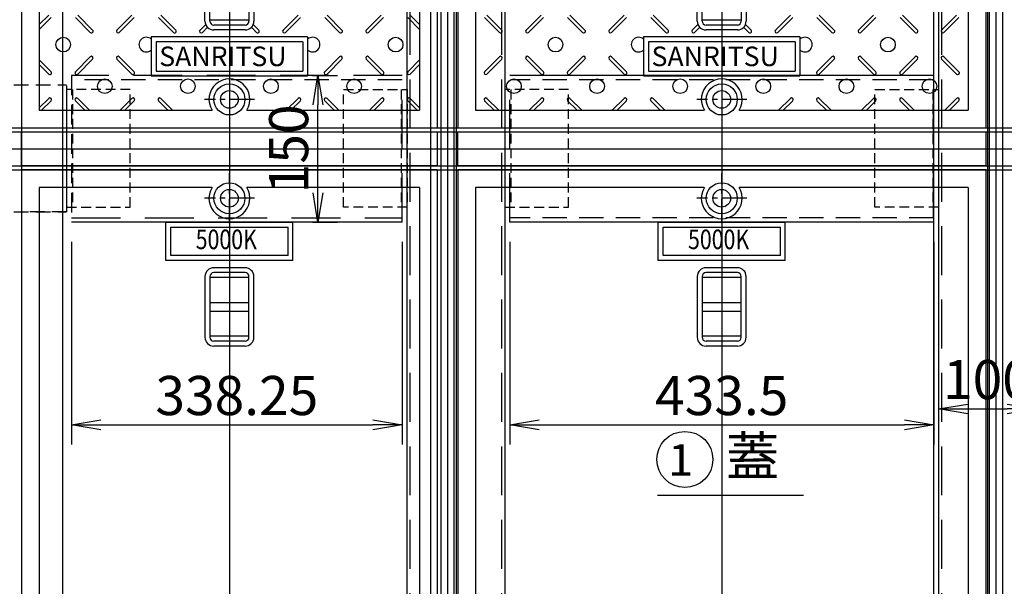
# Model space of a CAD drawing. Extents: x -3712 to 20372, y -196958 to -176660.
# Drawn here: x -850 to 157, y -187500 to -186921 of the extents above; entities that cross this region are included whole.
import ezdxf
from ezdxf.enums import TextEntityAlignment as Align

# ---------------------------------------------------------------- set-up
doc = ezdxf.new("R2010")
doc.units = 0
doc.header["$LTSCALE"] = 200
doc.header["$PDMODE"] = 1
doc.linetypes.add('CENTER', pattern=[2, 1.25, -0.25, 0.25, -0.25])
doc.linetypes.add('HIDDEN', pattern=[0.375, 0.25, -0.125])
doc.layers.get('0').update_dxf_attribs({"linetype": 'CONTINUOUS'})
doc.layers.get('DEFPOINTS').update_dxf_attribs({"color": 8, "linetype": 'CONTINUOUS'})
for name, color, linetype in [('CENTER', 1, 'CENTER'), ('sunpou', 1, 'CONTINUOUS'), ('枠', 4, 'CONTINUOUS'), ('梁', 30, 'CONTINUOUS'), ('梁受', 40, 'CONTINUOUS'), ('模様', 74, 'CONTINUOUS'), ('蓋', 3, 'CONTINUOUS')]:
    doc.layers.add(name, color=color, linetype=linetype)
doc.styles.add('FX_VECTOR', font='MONOTXT.SHX', dxfattribs={"bigfont": 'BIGFONT.SHX'})
doc.styles.get("Standard").update_dxf_attribs({"font": 'ROMANS.SHX', "width": 0.8, "bigfont": 'extfont.shx'})
doc.dimstyles.new('NS1-20', dxfattribs={"dimscale": 20, "dimtxt": 2, "dimasz": 1.5, "dimexe": 1, "dimexo": 1, "dimgap": 0.5, "dimtad": 3, "dimdec": 8, "dimdsep": 46, "dimtxsty": 'STANDARD', "dimblk": 'OPEN', "dimcen": 0.09, "dimclrd": 1, "dimclre": 1, "dimclrt": 7, "dimadec": 0, "dimazin": 2, "dimtfac": 1, "dimtdec": 8, "dimtmove": 2, "dimatfit": 1, "dimldrblk": 'OPEN', "dimfxl": 1, "dimtolj": 1, "dimtzin": 0, "dimlwd": -1, "dimlwe": -1, "dimarcsym": 0})

# ---------------------------------------------------------------- blocks, each defined once
blk = doc.blocks.new('540×680')
at = {"layer": 'CENTER', "linetype": 'CENTER', "ltscale": 0.1}
for p, q in [((270, -625.4), (270, -676.6)), ((295.6, -651), (244.4, -651))]:
    blk.add_line(p, q, dxfattribs=at)
at = {"layer": '模様', "color": 3}
for p, q in [((42.7, -582.6), (27.4, -567.3)), ((45.1, -580.2), (29.8, -564.9)), ((69.9, -580.2), (85.2, -564.9)), ((72.3, -582.6), (87.6, -567.3)), ((127.7, -582.6), (112.4, -567.3)), ((130.1, -580.2), (114.8, -564.9)), ((154.9, -580.2), (170.2, -564.9)), ((157.3, -582.6), (172.6, -567.3)), ((212.7, -582.6), (197.4, -567.3)), ((215.1, -580.2), (199.8, -564.9)), ((324.9, -580.2), (340.2, -564.9)), ((327.3, -582.6), (342.6, -567.3)), ((382.7, -582.6), (367.4, -567.3)), ((385.1, -580.2), (369.8, -564.9)), ((409.9, -580.2), (425.2, -564.9)), ((412.3, -582.6), (427.6, -567.3)), ((467.7, -582.6), (452.4, -567.3)), ((470.1, -580.2), (454.8, -564.9)), ((494.9, -580.2), (510.2, -564.9)), ((497.3, -582.6), (512.6, -567.3)), ((239.9, -580.2), (245.7, -574.4)), ((242.3, -582.6), (247.6, -577.3)), ((297.7, -582.6), (292.4, -577.3)), ((300.1, -580.2), (294.3, -574.4)), ((42.7, -607.4), (27.4, -622.7)), ((45.1, -609.8), (29.8, -625.1)), ((69.9, -609.8), (85.2, -625.1)), ((72.3, -607.4), (87.6, -622.7)), ((127.7, -607.4), (112.4, -622.7)), ((130.1, -609.8), (114.8, -625.1)), ((154.9, -609.8), (170.2, -625.1)), ((157.3, -607.4), (172.6, -622.7)), ((382.7, -607.4), (367.4, -622.7)), ((385.1, -609.8), (369.8, -625.1)), ((409.9, -609.8), (425.2, -625.1)), ((412.3, -607.4), (427.6, -622.7)), ((467.7, -607.4), (452.4, -622.7)), ((470.1, -609.8), (454.8, -625.1)), ((494.9, -609.8), (510.2, -625.1)), ((497.3, -607.4), (512.6, -622.7)), ((37.1, -662), (27.4, -652.3)), ((41.9, -662), (29.8, -649.9)), ((73.1, -662), (85.2, -649.9)), ((77.9, -662), (87.6, -652.3)), ((122.1, -662), (112.4, -652.3)), ((126.9, -662), (114.8, -649.9)), ((158.1, -662), (170.2, -649.9)), ((162.9, -662), (172.6, -652.3)), ((207.1, -662), (197.4, -652.3)), ((211.9, -662), (199.8, -649.9)), ((328.1, -662), (340.2, -649.9)), ((332.9, -662), (342.6, -652.3)), ((377.1, -662), (367.4, -652.3)), ((381.9, -662), (369.8, -649.9)), ((413.1, -662), (425.2, -649.9)), ((417.9, -662), (427.6, -652.3)), ((462.1, -662), (452.4, -652.3)), ((466.9, -662), (454.8, -649.9)), ((498.1, -662), (510.2, -649.9)), ((502.9, -662), (512.6, -652.3))]:
    blk.add_line(p, q, dxfattribs=at)
for centre in [(100, -595), (440, -595), (57.5, -637.5), (142.5, -637.5), (227.5, -637.5), (312.5, -637.5), (397.5, -637.5), (482.5, -637.5)]:
    blk.add_circle(centre, 7.5, dxfattribs=at)
for centre, radius, start, end in [((43.9, -581.4), 1.7, 225, 45), ((71.1, -581.4), 1.7, 135, 315), ((128.9, -581.4), 1.7, 225, 45), ((156.1, -581.4), 1.7, 135, 315), ((213.9, -581.4), 1.7, 225, 45), ((241.1, -581.4), 1.7, 135, 315), ((298.9, -581.4), 1.7, 225, 45), ((326.1, -581.4), 1.7, 135, 315), ((383.9, -581.4), 1.7, 225, 45), ((411.1, -581.4), 1.7, 135, 315), ((468.9, -581.4), 1.7, 225, 45), ((496.1, -581.4), 1.7, 135, 315), ((185, -595), 7.5, 48.1897, 311.8103), ((355, -595), 7.5, 228.1897, 131.8103), ((43.9, -608.6), 1.7, 315, 135), ((71.1, -608.6), 1.7, 45, 225), ((128.9, -608.6), 1.7, 315, 135), ((156.1, -608.6), 1.7, 45, 225), ((383.9, -608.6), 1.7, 315, 135), ((411.1, -608.6), 1.7, 45, 225), ((468.9, -608.6), 1.7, 315, 135), ((496.1, -608.6), 1.7, 45, 225), ((28.6, -623.9), 1.7, 135, 315), ((86.4, -623.9), 1.7, 225, 45), ((113.6, -623.9), 1.7, 135, 315), ((171.4, -623.9), 1.7, 225, 45), ((368.6, -623.9), 1.7, 135, 315), ((426.4, -623.9), 1.7, 225, 45), ((453.6, -623.9), 1.7, 135, 315), ((511.4, -623.9), 1.7, 225, 45), ((28.6, -651.1), 1.7, 45, 225), ((86.4, -651.1), 1.7, 315, 135), ((113.6, -651.1), 1.7, 45, 225), ((171.4, -651.1), 1.7, 315, 135), ((198.6, -651.1), 1.7, 45, 225), ((341.4, -651.1), 1.7, 315, 135), ((368.6, -651.1), 1.7, 45, 225), ((426.4, -651.1), 1.7, 315, 135), ((453.6, -651.1), 1.7, 45, 225), ((511.4, -651.1), 1.7, 315, 135)]:
    blk.add_arc(centre, radius, start, end, dxfattribs=at)
at = {"layer": '蓋'}
for p, q in [((0, 0), (0, -680)), ((540, 0), (540, -680)), ((18, -18), (18, -662)), ((522, -18), (522, -662)), ((245, -571), (245, -509)), ((250, -571), (250, -509)), ((290, -509), (290, -571)), ((295, -509), (295, -571)), ((286, -575), (254, -575)), ((286, -580), (254, -580)), ((350, -587), (190, -587)), ((190, -587), (190, -627)), ((345, -592), (195, -592)), ((195, -592), (195, -622)), ((345, -592), (345, -622)), ((350, -587), (350, -627)), ((195, -622), (345, -622)), ((190, -627), (350, -627)), ((18, -662), (252.2, -662)), ((287.8, -662), (522, -662)), ((0, -680), (540, -680))]:
    blk.add_line(p, q, dxfattribs=at)
at = {"layer": '蓋', "color": 2}
blk.add_line((290, -570), (250, -570), dxfattribs=at)
at = {"layer": '蓋'}
blk.add_circle((270, -651), 15.9, dxfattribs=at)
at = {"layer": '蓋', "color": 2}
blk.add_circle((270, -651), 9, dxfattribs=at)
at = {"layer": '蓋'}
for centre, radius, start, end in [((254, -571), 9, 180, 270), ((254, -571), 4, 180, 270), ((286, -571), 9, 270, 0), ((286, -571), 4, 270, 0), ((270, -651), 20.9, 328.2431, 211.7569)]:
    blk.add_arc(centre, radius, start, end, dxfattribs=at)
blk.add_text('SANRITSU', height=20, dxfattribs=at).set_placement((198.2, -617))
blk = doc.blocks.new('540680b')
at = {"layer": 'CENTER', "linetype": 'CENTER', "ltscale": 0.1}
for p, q in [((270, -54.6), (270, -3.4)), ((295.6, -29), (244.4, -29))]:
    blk.add_line(p, q, dxfattribs=at)
at = {"layer": '蓋'}
for p, q in [((0, 0), (0, -680)), ((540, 0), (0, 0)), ((540, 0), (540, -680)), ((18, -18), (18, -662)), ((252.2, -18), (18, -18)), ((522, -18), (287.8, -18)), ((522, -18), (522, -662)), ((205, -53.5), (335, -53.5)), ((205, -92.5), (205, -53.5)), ((210, -58.5), (330, -58.5)), ((210, -87.5), (210, -58.5)), ((330, -87.5), (330, -58.5)), ((335, -92.5), (335, -53.5)), ((330, -87.5), (210, -87.5)), ((335, -92.5), (205, -92.5)), ((286, -100), (254, -100)), ((245, -109), (245, -171)), ((250, -109), (250, -171)), ((286, -105), (254, -105)), ((290, -171), (290, -109)), ((295, -171), (295, -109)), ((286, -175), (254, -175)), ((286, -180), (254, -180))]:
    blk.add_line(p, q, dxfattribs=at)
at = {"layer": '蓋', "color": 2}
for p, q in [((290, -110), (250, -110)), ((250, -135.5), (290, -135.5)), ((250, -144.5), (290, -144.5)), ((290, -170), (250, -170))]:
    blk.add_line(p, q, dxfattribs=at)
at = {"layer": '蓋'}
blk.add_circle((270, -29), 15.9, dxfattribs=at)
at = {"layer": '蓋', "color": 2}
blk.add_circle((270, -29), 9, dxfattribs=at)
at = {"layer": '蓋'}
for centre, radius, start, end in [((270, -29), 20.9, 148.2431, 31.7569), ((254, -109), 9, 90, 180), ((286, -109), 9, 0, 90), ((254, -109), 4, 90, 180), ((286, -109), 4, 0, 90), ((254, -171), 9, 180, 270), ((254, -171), 4, 180, 270), ((286, -171), 9, 270, 0), ((286, -171), 4, 270, 0)]:
    blk.add_arc(centre, radius, start, end, dxfattribs=at)
at = {"layer": '蓋', "width": 0.8}
blk.add_text('5000K', height=20, dxfattribs=at).set_placement((266.8, -73.6), align=Align.MIDDLE)
blk = doc.blocks.new('425680b')
at = {"layer": 'CENTER', "linetype": 'CENTER', "ltscale": 0.1}
for p, q in [((212.5, -54.6), (212.5, -3.4)), ((238.1, -29), (186.9, -29))]:
    blk.add_line(p, q, dxfattribs=at)
at = {"layer": '蓋'}
for p, q in [((0, 0), (0, -680)), ((425, 0), (0, 0)), ((425, 0), (425, -680)), ((18, -18), (18, -662)), ((194.7, -18), (18, -18)), ((407, -18), (230.3, -18)), ((407, -18), (407, -662)), ((147.5, -53.5), (277.5, -53.5)), ((147.5, -92.5), (147.5, -53.5)), ((152.5, -58.5), (272.5, -58.5)), ((152.5, -87.5), (152.5, -58.5)), ((272.5, -87.5), (272.5, -58.5)), ((277.5, -92.5), (277.5, -53.5)), ((272.5, -87.5), (152.5, -87.5)), ((277.5, -92.5), (147.5, -92.5)), ((228.5, -100), (196.5, -100)), ((187.5, -109), (187.5, -171)), ((192.5, -109), (192.5, -171)), ((228.5, -105), (196.5, -105)), ((232.5, -171), (232.5, -109)), ((237.5, -171), (237.5, -109)), ((228.5, -175), (196.5, -175)), ((228.5, -180), (196.5, -180))]:
    blk.add_line(p, q, dxfattribs=at)
at = {"layer": '蓋', "color": 2}
for p, q in [((232.5, -110), (192.5, -110)), ((192.5, -135.5), (232.5, -135.5)), ((192.5, -144.5), (232.5, -144.5)), ((232.5, -170), (192.5, -170))]:
    blk.add_line(p, q, dxfattribs=at)
at = {"layer": '蓋'}
blk.add_circle((212.5, -29), 15.9, dxfattribs=at)
at = {"layer": '蓋', "color": 2}
blk.add_circle((212.5, -29), 9, dxfattribs=at)
at = {"layer": '蓋'}
for centre, radius, start, end in [((212.5, -29), 20.9, 148.2431, 31.7569), ((196.5, -109), 9, 90, 180), ((228.5, -109), 9, 0, 90), ((196.5, -109), 4, 90, 180), ((228.5, -109), 4, 0, 90), ((196.5, -171), 9, 180, 270), ((196.5, -171), 4, 180, 270), ((228.5, -171), 9, 270, 0), ((228.5, -171), 4, 270, 0)]:
    blk.add_arc(centre, radius, start, end, dxfattribs=at)
at = {"layer": '蓋', "width": 0.8}
blk.add_text('5000K', height=20, dxfattribs=at).set_placement((209.3, -73.6), align=Align.MIDDLE)
blk = doc.blocks.new('_OPEN')
at = {"color": 0, "linetype": 'ByBlock'}
for p, q in [((-1, 0.167), (0, 0)), ((0, 0), (-1, -0.167)), ((0, 0), (-1, 0))]:
    blk.add_line(p, q, dxfattribs=at)
blk = doc.blocks.new('*D149')
at = {"layer": 'DEFPOINTS', "color": 0, "linetype": 'Continuous', "transparency": 16777216}
for p in [(89.9, -187225.8), (189.9, -187225.8), (189.9, -187318.9)]:
    blk.add_point(p, dxfattribs=at)
at = {"layer": 'sunpou', "color": 1, "linetype": 'Continuous', "transparency": 16777216}
for p, q in [((89.9, -187245.8), (89.9, -187338.9)), ((189.9, -187245.8), (189.9, -187338.9)), ((119.9, -187318.9), (159.9, -187318.9))]:
    blk.add_line(p, q, dxfattribs=at)
at = {"layer": 'sunpou', "color": 1, "linetype": 'Continuous', "transparency": 16777216, "xscale": 30, "yscale": 30, "zscale": 30, "rotation": 180}
blk.add_blockref('_OPEN', (89.9, -187318.9), dxfattribs=at)
at = {"layer": 'sunpou', "color": 1, "linetype": 'Continuous', "transparency": 16777216, "xscale": 30, "yscale": 30, "zscale": 30}
blk.add_blockref('_OPEN', (189.9, -187318.9), dxfattribs=at)
at = {"layer": 'sunpou', "color": 7, "linetype": 'Continuous', "transparency": 16777216, "insert": (139.9, -187288.9), "char_height": 40, "attachment_point": 5}
blk.add_mtext('\\A1;100', dxfattribs=at)
blk = doc.blocks.new('*D171')
at = {"layer": 'DEFPOINTS', "color": 0, "linetype": 'Continuous', "transparency": 16777216}
for p in [(-796.9, -187128.2), (-458.6, -187128.2), (-458.6, -187335.2)]:
    blk.add_point(p, dxfattribs=at)
at = {"layer": 'sunpou', "color": 1, "linetype": 'Continuous', "transparency": 16777216}
for p, q in [((-796.9, -187148.2), (-796.9, -187355.2)), ((-458.6, -187148.2), (-458.6, -187355.2)), ((-766.9, -187335.2), (-488.6, -187335.2))]:
    blk.add_line(p, q, dxfattribs=at)
at = {"layer": 'sunpou', "color": 1, "linetype": 'Continuous', "transparency": 16777216, "xscale": 30, "yscale": 30, "zscale": 30, "rotation": 180}
blk.add_blockref('_OPEN', (-796.9, -187335.2), dxfattribs=at)
at = {"layer": 'sunpou', "color": 1, "linetype": 'Continuous', "transparency": 16777216, "xscale": 30, "yscale": 30, "zscale": 30}
blk.add_blockref('_OPEN', (-458.6, -187335.2), dxfattribs=at)
at = {"layer": 'sunpou', "color": 7, "linetype": 'Continuous', "transparency": 16777216, "insert": (-627.8, -187305.2), "char_height": 40, "attachment_point": 5}
blk.add_mtext('\\A1;338.25', dxfattribs=at)
blk = doc.blocks.new('*D172')
at = {"layer": 'DEFPOINTS', "color": 0, "linetype": 'Continuous', "transparency": 16777216}
for p in [(-348.6, -187128.2), (84.9, -187128.2), (84.9, -187335.2)]:
    blk.add_point(p, dxfattribs=at)
at = {"layer": 'sunpou', "color": 1, "linetype": 'Continuous', "transparency": 16777216}
for p, q in [((-348.6, -187148.2), (-348.6, -187355.2)), ((84.9, -187148.2), (84.9, -187355.2)), ((-318.6, -187335.2), (54.9, -187335.2))]:
    blk.add_line(p, q, dxfattribs=at)
at = {"layer": 'sunpou', "color": 1, "linetype": 'Continuous', "transparency": 16777216, "xscale": 30, "yscale": 30, "zscale": 30, "rotation": 180}
blk.add_blockref('_OPEN', (-348.6, -187335.2), dxfattribs=at)
at = {"layer": 'sunpou', "color": 1, "linetype": 'Continuous', "transparency": 16777216, "xscale": 30, "yscale": 30, "zscale": 30}
blk.add_blockref('_OPEN', (84.9, -187335.2), dxfattribs=at)
at = {"layer": 'sunpou', "color": 7, "linetype": 'Continuous', "transparency": 16777216, "insert": (-131.9, -187305.2), "char_height": 40, "attachment_point": 5}
blk.add_mtext('\\A1;433.5', dxfattribs=at)
blk = doc.blocks.new('*D200')
at = {"layer": 'DEFPOINTS', "color": 0, "linetype": 'Continuous', "transparency": 16777216}
for p in [(-570.4, -186978.2), (-544.8, -186978.2), (-570.4, -187128.2)]:
    blk.add_point(p, dxfattribs=at)
at = {"layer": 'sunpou', "color": 1, "linetype": 'Continuous', "transparency": 16777216}
for p, q in [((-550.4, -186978.2), (-524.8, -186978.2)), ((-544.8, -187098.2), (-544.8, -187008.2)), ((-550.4, -187128.2), (-524.8, -187128.2))]:
    blk.add_line(p, q, dxfattribs=at)
at = {"layer": 'sunpou', "color": 1, "linetype": 'Continuous', "transparency": 16777216, "xscale": 30, "yscale": 30, "zscale": 30}
for p, rotation in [((-544.8, -186978.2), 90), ((-544.8, -187128.2), 270)]:
    blk.add_blockref('_OPEN', p, dxfattribs=dict(at, rotation=rotation))
at = {"layer": 'sunpou', "color": 7, "linetype": 'Continuous', "transparency": 16777216, "insert": (-574.8, -187053.2), "char_height": 40, "attachment_point": 5, "rotation": 90}
blk.add_mtext('\\A1;150', dxfattribs=at)
blk = doc.blocks.new('425×680')
at = {"layer": 'CENTER', "linetype": 'CENTER', "ltscale": 0.1}
for p, q in [((212.7, -625.4), (212.7, -676.6)), ((238.3, -651), (187.1, -651))]:
    blk.add_line(p, q, dxfattribs=at)
at = {"layer": '模様', "color": 3}
for p, q in [((18.2, -574.6), (27.9, -564.9)), ((18.2, -579.4), (30.3, -567.3)), ((70.4, -582.6), (55.1, -567.3)), ((72.8, -580.2), (57.5, -564.9)), ((97.6, -580.2), (112.9, -564.9)), ((100, -582.6), (115.3, -567.3)), ((155.4, -582.6), (140.1, -567.3)), ((157.8, -580.2), (142.5, -564.9)), ((267.6, -580.2), (282.9, -564.9)), ((270, -582.6), (285.3, -567.3)), ((325.4, -582.6), (310.1, -567.3)), ((327.8, -580.2), (312.5, -564.9)), ((352.6, -580.2), (367.9, -564.9)), ((355, -582.6), (370.3, -567.3)), ((407.2, -579.4), (395.1, -567.3)), ((407.2, -574.6), (397.5, -564.9)), ((182.6, -580.2), (188.4, -574.4)), ((185, -582.6), (190.3, -577.3)), ((240.4, -582.6), (235.1, -577.3)), ((242.8, -580.2), (237, -574.4)), ((18.2, -610.6), (30.3, -622.7)), ((70.4, -607.4), (55.1, -622.7)), ((72.8, -609.8), (57.5, -625.1)), ((97.6, -609.8), (112.9, -625.1)), ((100, -607.4), (115.3, -622.7)), ((325.4, -607.4), (310.1, -622.7)), ((327.8, -609.8), (312.5, -625.1)), ((352.6, -609.8), (367.9, -625.1)), ((355, -607.4), (370.3, -622.7)), ((407.2, -610.6), (395.1, -622.7)), ((18.2, -615.4), (27.9, -625.1)), ((407.2, -615.4), (397.5, -625.1)), ((18.2, -659.6), (27.9, -649.9)), ((20.6, -662), (30.3, -652.3)), ((64.8, -662), (55.1, -652.3)), ((69.6, -662), (57.5, -649.9)), ((100.8, -662), (112.9, -649.9)), ((105.6, -662), (115.3, -652.3)), ((149.8, -662), (140.1, -652.3)), ((154.6, -662), (142.5, -649.9)), ((270.8, -662), (282.9, -649.9)), ((275.6, -662), (285.3, -652.3)), ((319.8, -662), (310.1, -652.3)), ((324.6, -662), (312.5, -649.9)), ((355.8, -662), (367.9, -649.9)), ((360.6, -662), (370.3, -652.3)), ((404.8, -662), (395.1, -652.3)), ((407.2, -659.6), (397.5, -649.9))]:
    blk.add_line(p, q, dxfattribs=at)
for centre in [(42.7, -595), (382.7, -595), (85.2, -637.5), (170.2, -637.5), (255.2, -637.5), (340.2, -637.5)]:
    blk.add_circle(centre, 7.5, dxfattribs=at)
for centre, radius, start, end in [((71.6, -581.4), 1.7, 225, 45), ((98.8, -581.4), 1.7, 135, 315), ((156.6, -581.4), 1.7, 225, 45), ((183.8, -581.4), 1.7, 135, 315), ((241.6, -581.4), 1.7, 225, 45), ((268.8, -581.4), 1.7, 135, 315), ((326.6, -581.4), 1.7, 225, 45), ((353.8, -581.4), 1.7, 135, 315), ((127.7, -595), 7.5, 48.1897, 311.8103), ((297.7, -595), 7.5, 228.1897, 131.8103), ((71.6, -608.6), 1.7, 315, 135), ((98.8, -608.6), 1.7, 45, 225), ((326.6, -608.6), 1.7, 315, 135), ((353.8, -608.6), 1.7, 45, 225), ((29.1, -623.9), 1.7, 225, 45), ((56.3, -623.9), 1.7, 135, 315), ((114.1, -623.9), 1.7, 225, 45), ((311.3, -623.9), 1.7, 135, 315), ((369.1, -623.9), 1.7, 225, 45), ((396.3, -623.9), 1.7, 135, 315), ((29.1, -651.1), 1.7, 315, 135), ((56.3, -651.1), 1.7, 45, 225), ((114.1, -651.1), 1.7, 315, 135), ((141.3, -651.1), 1.7, 45, 225), ((284.1, -651.1), 1.7, 315, 135), ((311.3, -651.1), 1.7, 45, 225), ((369.1, -651.1), 1.7, 315, 135), ((396.3, -651.1), 1.7, 45, 225)]:
    blk.add_arc(centre, radius, start, end, dxfattribs=at)
at = {"layer": '蓋'}
for p, q in [((0.2, 0), (0.2, -680)), ((425.2, 0), (425.2, -680)), ((18.2, -18), (18.2, -662)), ((407.2, -18), (407.2, -662)), ((187.7, -571), (187.7, -509)), ((192.7, -571), (192.7, -509)), ((232.7, -509), (232.7, -571)), ((237.7, -509), (237.7, -571)), ((228.7, -575), (196.7, -575)), ((228.7, -580), (196.7, -580)), ((292.7, -587), (132.7, -587)), ((132.7, -587), (132.7, -627)), ((287.7, -592), (137.7, -592)), ((137.7, -592), (137.7, -622)), ((287.7, -592), (287.7, -622)), ((292.7, -587), (292.7, -627)), ((137.7, -622), (287.7, -622)), ((132.7, -627), (292.7, -627)), ((18.2, -662), (194.9, -662)), ((230.5, -662), (407.2, -662)), ((0.2, -680), (425.2, -680))]:
    blk.add_line(p, q, dxfattribs=at)
at = {"layer": '蓋', "color": 2}
blk.add_line((232.7, -570), (192.7, -570), dxfattribs=at)
at = {"layer": '蓋'}
blk.add_circle((212.7, -651), 15.9, dxfattribs=at)
at = {"layer": '蓋', "color": 2}
blk.add_circle((212.7, -651), 9, dxfattribs=at)
at = {"layer": '蓋'}
for centre, radius, start, end in [((196.7, -571), 9, 180, 270), ((196.7, -571), 4, 180, 270), ((228.7, -571), 9, 270, 0), ((228.7, -571), 4, 270, 0), ((212.7, -651), 20.9, 328.2431, 211.7569)]:
    blk.add_arc(centre, radius, start, end, dxfattribs=at)
blk.add_text('SANRITSU', height=20, dxfattribs=at).set_placement((140.9, -617))

msp = doc.modelspace()

# ---------------------------------------------------------------- linework, layer by layer
at = {"layer": 'DEFPOINTS', "linetype": 'Continuous'}
for p, q in [((-847.87904496, -186120.28135194), (-847.87904496, -189954.84331935)), ((-429.87997721, -186120.28135194), (-429.87997721, -189954.84331935)), ((-412.37904496, -186118.28135194), (-412.37904496, -189952.84331935)), ((-403.62904496, -186118.28135194), (-403.62904496, -189952.84331935)), ((84.87095504, -186118.28135194), (84.87095504, -189952.84331935)), ((89.87095504, -186118.28135194), (89.87095504, -189952.84331935)), ((139.87095504, -186118.28135194), (139.87095504, -189952.84331935)), ((148.62095504, -186120.28135194), (148.62095504, -189954.84331935)), ((-635.37904496, -186380.65861111), (-635.37904496, -189511.37450708)), ((-131.87904496, -186380.65861111), (-131.87904496, -187700.05119542)), ((-1344.38516685, -187031.65861111), (3005.2167406, -187031.65861111)), ((-1341.38516685, -187035.65861111), (3008.2167406, -187035.65861111)), ((-1718.47026701, -187053.15861111), (3005.2167406, -187053.15861111)), ((-1344.38516685, -187070.65861111), (3005.2167406, -187070.65861111)), ((-1344.38516685, -187074.65861111), (3005.2167406, -187074.65861111))]:
    msp.add_line(p, q, dxfattribs=at)
at = {"layer": 'sunpou', "color": 1}
msp.add_line((-197.40898386, -187407.17440029), (-48.36826556, -187407.17440029), dxfattribs=at)
at = {"layer": 'sunpou', "color": 7, "linetype": 'Continuous'}
msp.add_circle((-169.57808739, -187370.52807208), 28.63840091, dxfattribs=at)
at = {"layer": '枠', "color": 4}
msp.add_line((-801.87904496, -186988.65861111), (-801.87904496, -187117.65861111), dxfattribs=at)
at = {"layer": '枠', "linetype": 'Continuous'}
msp.add_lwpolyline([(-805.87904496, -186393.65861111), (542.12095504, -186393.65861111), (542.12095504, -187712.65861111), (-805.87904496, -187712.65861111)], close=True, dxfattribs=at)
at = {"layer": '梁', "linetype": 'HIDDEN'}
for p, q in [((-450.42904496, -187707.15861111), (-450.42904496, -186399.15861111)), ((-356.82904496, -187707.15861111), (-356.82904496, -186399.15861111)), ((93.07095504, -187707.15861111), (93.07095504, -186399.15861111)), ((-458.62904496, -186978.15861111), (-796.87904496, -186978.15861111)), ((-458.62904496, -187128.15861111), (-458.62904496, -186978.15861111)), ((-348.62904496, -187128.15861111), (-348.62904496, -186978.15861111)), ((84.87095504, -187123.65861111), (84.87095504, -186978.15861111)), ((-796.87904496, -187123.65861111), (-458.62904496, -187123.65861111))]:
    msp.add_line(p, q, dxfattribs=at)
at = {"layer": '梁', "linetype": 'HIDDEN', "ltscale": 0.4}
msp.add_line((-796.87904496, -186978.15861111), (-796.87904496, -187128.15861111), dxfattribs=at)
at = {"layer": '梁', "linetype": 'Continuous'}
for p, q in [((84.87095504, -186978.15861111), (-348.62904496, -186978.15861111)), ((-458.62904496, -187128.15861111), (-796.87904496, -187128.15861111)), ((84.87095504, -187128.15861111), (-348.62904496, -187128.15861111))]:
    msp.add_line(p, q, dxfattribs=at)
at = {"layer": '梁', "linetype": 'HIDDEN', "ltscale": 0.5}
for p, q in [((-458.62904496, -186982.65861111), (-796.87904496, -186982.65861111)), ((84.87095504, -186982.65861111), (-346.82904496, -186982.65861111)), ((84.87095504, -187123.65861111), (-348.62904496, -187123.65861111))]:
    msp.add_line(p, q, dxfattribs=at)
at = {"layer": '梁', "linetype": 'Continuous'}
for points in [[(-418.87904496, -186352.15861111), (-405.87904496, -186352.15861111), (-405.87904496, -187754.15861111), (-418.87904496, -187754.15861111)], [(142.12095504, -186352.15861111), (155.12095504, -186352.15861111), (155.12095504, -187754.15861111), (142.12095504, -187754.15861111)], [(-847.87904496, -187035.65861111), (-422.87904496, -187035.65861111), (-422.87904496, -187070.65861111), (-847.87904496, -187070.65861111)], [(-401.87904496, -187035.65861111), (138.12095504, -187035.65861111), (138.12095504, -187070.65861111), (-401.87904496, -187070.65861111)]]:
    msp.add_lwpolyline(points, close=True, dxfattribs=at)
for points in [[(-353.62904496, -186399.15861111), (-353.62904496, -187707.15861111), (-453.62904496, -187707.15861111), (-453.62904496, -186399.15861111)], [(89.87095504, -186399.15861111), (89.87095504, -187707.15861111), (189.87095504, -187707.15861111), (189.87095504, -186399.15861111)]]:
    msp.add_lwpolyline(points, dxfattribs=at)
at = {"layer": '梁受', "color": 4, "linetype": 'HIDDEN', "ltscale": 0.3}
for p, q in [((-855.87904496, -186987.65861111), (-801.87904496, -186987.65861111)), ((-855.87904496, -187117.65861111), (-801.87904496, -187117.65861111)), ((-801.87904496, -187117.65861111), (-847.87904496, -187117.65861111))]:
    msp.add_line(p, q, dxfattribs=at)
at = {"layer": '梁受', "linetype": 'HIDDEN', "ltscale": 0.2}
for p, q in [((-795.87904496, -186992.65861111), (-795.87904496, -187112.65861111)), ((-459.62904496, -186992.65861111), (-459.62904496, -187112.65861111)), ((-347.62904496, -186992.65861111), (-347.62904496, -187112.65861111)), ((83.87095504, -186992.65861111), (83.87095504, -187112.65861111))]:
    msp.add_line(p, q, dxfattribs=at)
for points in [[(-801.87904496, -187112.65861111), (-736.87904496, -187112.65861111), (-736.87904496, -186992.65861111), (-801.87904496, -186992.65861111)], [(-453.62904496, -187112.65861111), (-518.62904496, -187112.65861111), (-518.62904496, -186992.65861111), (-453.62904496, -186992.65861111)], [(-353.62904496, -187112.65861111), (-288.62904496, -187112.65861111), (-288.62904496, -186992.65861111), (-353.62904496, -186992.65861111)], [(89.87095504, -187112.65861111), (24.87095504, -187112.65861111), (24.87095504, -186992.65861111), (89.87095504, -186992.65861111)]]:
    msp.add_lwpolyline(points, close=True, dxfattribs=at)

# ---------------------------------------------------------------- block references
at = {"layer": '枠', "linetype": 'Continuous'}
msp.add_blockref('425×680', (-848.07060471, -186351.65861111), dxfattribs=at)
at = {"layer": '蓋', "linetype": 'Continuous'}
for name, p in [('540×680', (-401.87904496, -186351.65861111)), ('425680b', (-847.87904496, -187074.65861111)), ('540680b', (-401.87904496, -187074.65861111))]:
    msp.add_blockref(name, p, dxfattribs=at)

# ---------------------------------------------------------------- texts
at = {"layer": 'sunpou', "color": 7, "linetype": 'Continuous', "style": 'FX_VECTOR', "width": 1.6}
msp.add_text('1', height=31.99824, dxfattribs=at).set_placement((-186.70295829, -187386.9247061), (-161.10436629, -187386.9247061), align=Align.FIT)
at = {"layer": 'sunpou', "color": 7, "insert": (-118.62251661, -187372.36679774), "char_height": 40, "attachment_point": 5}
msp.add_mtext('   蓋', dxfattribs=at)

# ---------------------------------------------------------------- dimensions: what is measured, and where the dimension line sits
at = {"layer": 'sunpou', "linetype": 'Continuous'}
dim = msp.add_linear_dim(base=(-544.7513787906, -186978.1586111115), p1=(-570.3773156883, -187128.1586111115), p2=(-570.3773156883, -186978.1586111115), angle=90, dimstyle='NS1-20', dxfattribs=at)
dim.commit()
dim.dimension.update_dxf_attribs({"geometry": '*D200', "text_midpoint": (-574.7513787907, -187053.1586111115)})
for base, p1, p2, picture, middle in [((-458.6290449623, -187335.2144121059), (-796.8790449622, -187128.1586111115), (-458.6290449623, -187128.1586111115), '*D171', (-627.7540449623, -187305.2144121059)), ((84.8709550374, -187335.2144121059), (-348.6290449623, -187128.1586111115), (84.8709550374, -187128.1586111115), '*D172', (-131.8790449625, -187305.2144121059)), ((189.8709550377, -187318.8977653434), (89.8709550377, -187225.7781882274), (189.8709550377, -187225.7781882274), '*D149', (139.8709550377, -187288.8977653434))]:
    dim = msp.add_linear_dim(base=base, p1=p1, p2=p2, dimstyle='NS1-20', dxfattribs=at)
    dim.commit()
    dim.dimension.update_dxf_attribs({"geometry": picture, "text_midpoint": middle})

doc.saveas('drawing.dxf')
